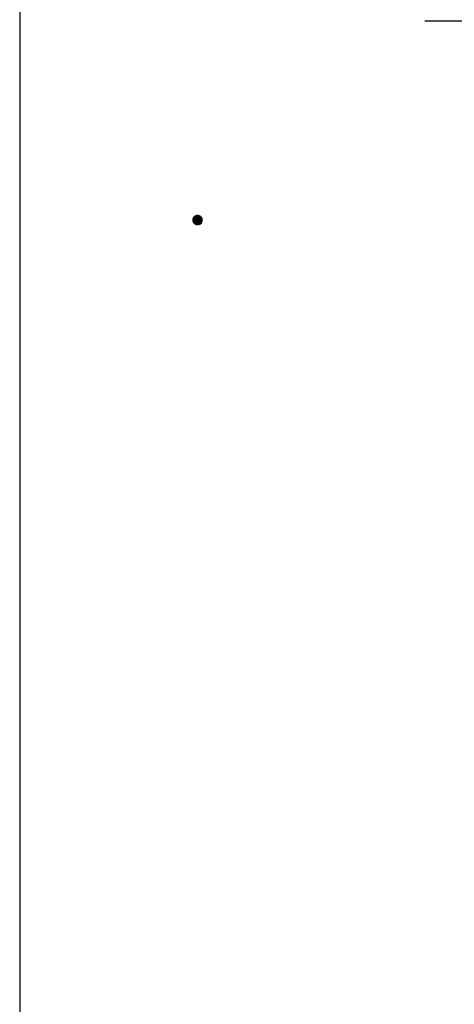
# Model space of a CAD drawing. Extents: x 0 to 12600, y 0 to 8910.
# Drawn here: x 0 to 1620, y 1866 to 5532 of the extents above; entities that cross this region are included whole.
import ezdxf
from ezdxf.enums import TextEntityAlignment as Align

# ---------------------------------------------------------------- set-up
doc = ezdxf.new("R2010")
doc.units = 0
doc.header["$LTSCALE"] = 9
doc.layers.get('0').update_dxf_attribs({"linetype": 'CONTINUOUS'})
doc.layers.get('DEFPOINTS').update_dxf_attribs({"linetype": 'CONTINUOUS'})
doc.layers.add('P_2DIM', color=6, linetype='CONTINUOUS')
doc.layers.add('P_5DRAWFRAME', color=104, linetype='CONTINUOUS')
doc.styles.add('BIGFONT', font='simplex.shx', dxfattribs={"bigfont": 'bigfont.shx'})
doc.dimstyles.new('DIMBIGFONT$7', dxfattribs={"dimscale": 30, "dimtxt": 3, "dimasz": 2, "dimexe": 1.5, "dimexo": 3, "dimgap": 0.75, "dimtad": 1, "dimdec": 1, "dimdsep": 46, "dimtxsty": 'BIGFONT', "dimcen": 0, "dimclrt": 230, "dimadec": 1, "dimazin": 2, "dimtfac": 0.6, "dimtdec": 1, "dimtofl": 0, "dimtmove": 0, "dimatfit": 3, "dimfxl": 1, "dimtvp": 1, "dimtolj": 1, "dimarcsym": 0})

# ---------------------------------------------------------------- blocks, each defined once
blk = doc.blocks.new('DFP3')
at = {"color": 0}
for p, q in [((21.5, 159.55), (22.1, 160.15)), ((21.5, 159.48), (22.17, 160.15)), ((21.5, 159.63), (22.02, 160.15)), ((21.51, 159.42), (22.23, 160.14)), ((21.52, 159.71), (21.94, 160.13)), ((21.53, 159.37), (22.28, 160.12)), ((21.55, 159.32), (22.33, 160.1)), ((21.87, 160.1), (22.65, 159.32)), ((21.92, 160.12), (22.67, 159.37)), ((21.97, 160.14), (22.69, 159.42)), ((22.03, 160.15), (22.7, 159.48)), ((22.1, 160.15), (22.7, 159.55)), ((22.18, 160.14), (22.69, 159.63)), ((22.27, 160.13), (22.68, 159.72)), ((21.5, 159.62), (22.17, 158.95)), ((21.5, 159.55), (22.1, 158.95)), ((21.5, 159.47), (22.02, 158.95)), ((21.51, 159.68), (22.23, 158.96)), ((21.52, 159.39), (21.94, 158.97)), ((21.53, 159.73), (22.28, 158.98)), ((21.55, 159.78), (22.33, 159)), ((21.57, 159.83), (21.82, 160.08)), ((21.57, 159.27), (22.38, 160.08)), ((21.57, 159.83), (22.38, 159.02)), ((21.57, 159.27), (21.82, 159.02)), ((21.6, 159.22), (22.43, 160.05)), ((21.6, 159.88), (22.43, 159.05)), ((21.63, 159.18), (22.47, 160.02)), ((21.63, 159.92), (22.47, 159.08)), ((21.66, 159.14), (22.51, 159.99)), ((21.66, 159.96), (22.51, 159.11)), ((21.69, 159.99), (22.54, 159.14)), ((21.69, 159.11), (22.54, 159.96)), ((21.73, 160.02), (22.57, 159.18)), ((21.73, 159.08), (22.57, 159.92)), ((21.77, 160.05), (22.6, 159.22)), ((21.77, 159.05), (22.6, 159.88)), ((21.82, 160.08), (22.63, 159.27)), ((21.82, 159.02), (22.63, 159.83)), ((21.87, 159), (22.65, 159.78)), ((21.92, 158.98), (22.67, 159.73)), ((21.97, 158.96), (22.69, 159.68)), ((22.03, 158.95), (22.7, 159.62)), ((22.1, 158.95), (22.7, 159.55)), ((22.18, 158.96), (22.69, 159.47)), ((22.27, 158.97), (22.68, 159.38)), ((22.39, 160.08), (22.63, 159.84)), ((22.39, 159.02), (22.63, 159.26))]:
    blk.add_line(p, q, dxfattribs=at)
at = {"layer": 'DEFPOINTS', "color": 0}
blk.add_line((0, 297), (0, 0), dxfattribs=at)
at = {"color": 83, "style": 'BIGFONT'}
for tag, height, p in [('PROJECT1', 4, (283.38, 25.6)), ('DATE', 3, (344.68, 25.84)), ('SCALE', 3, (379.68, 25.84)), ('PROJECT2', 4, (284.2, 17.84)), ('PROJECT3', 4, (284.2, 10.57)), ('DWGNO', 3, (358.68, 10.57))]:
    blk.add_attdef(tag, text='', height=height, dxfattribs=at).set_placement(p, align=Align.BOTTOM_CENTER)
at = {"color": 83, "ltscale": 0.5, "style": 'BIGFONT', "flags": 8}
for tag, p in [('REV04', (26.47, 27.61)), ('REV03', (26.47, 21.7)), ('REV02', (26.47, 15.58)), ('REV01', (26.47, 10.33))]:
    blk.add_attdef(tag, text='', height=2, dxfattribs=at).set_placement(p, align=Align.BOTTOM_LEFT)
for tag, p in [('REVD4', (80.98, 27.61)), ('R4D', (92.67, 27.61)), ('R4C', (101.8, 27.61)), ('R4A', (110.92, 27.61)), ('REVD3', (80.98, 21.7)), ('R3D', (92.67, 21.7)), ('R3C', (101.8, 21.7)), ('R3A', (110.92, 21.7)), ('REVD2', (80.98, 15.58)), ('R2D', (92.67, 15.58)), ('R2C', (101.8, 15.58)), ('R2A', (110.92, 15.58)), ('REVD1', (80.98, 10.33)), ('R1D', (92.67, 10.33)), ('R1C', (101.8, 10.33)), ('R1A', (110.92, 10.33))]:
    blk.add_attdef(tag, text='', height=2, dxfattribs=at).set_placement(p, align=Align.BOTTOM_CENTER)

msp = doc.modelspace()

# ---------------------------------------------------------------- block references
at = {"layer": 'P_5DRAWFRAME', "xscale": 30, "yscale": 30, "zscale": 30}
msp.add_blockref('DFP3', (0, 0), dxfattribs=at)

# ---------------------------------------------------------------- leaders
at = {"layer": 'P_2DIM', "annotation_type": 0, "has_hookline": 1, "hookline_direction": 1, "text_width": 1208.57}
msp.add_leader([(3198.01, 5381.99), (2742.8, 5527.04), (2740.8, 5527.04)], dimstyle='DIMBIGFONT$7', override={"dimscale": 30, "dimazin": 2}, dxfattribs=at)

doc.saveas('drawing.dxf')
